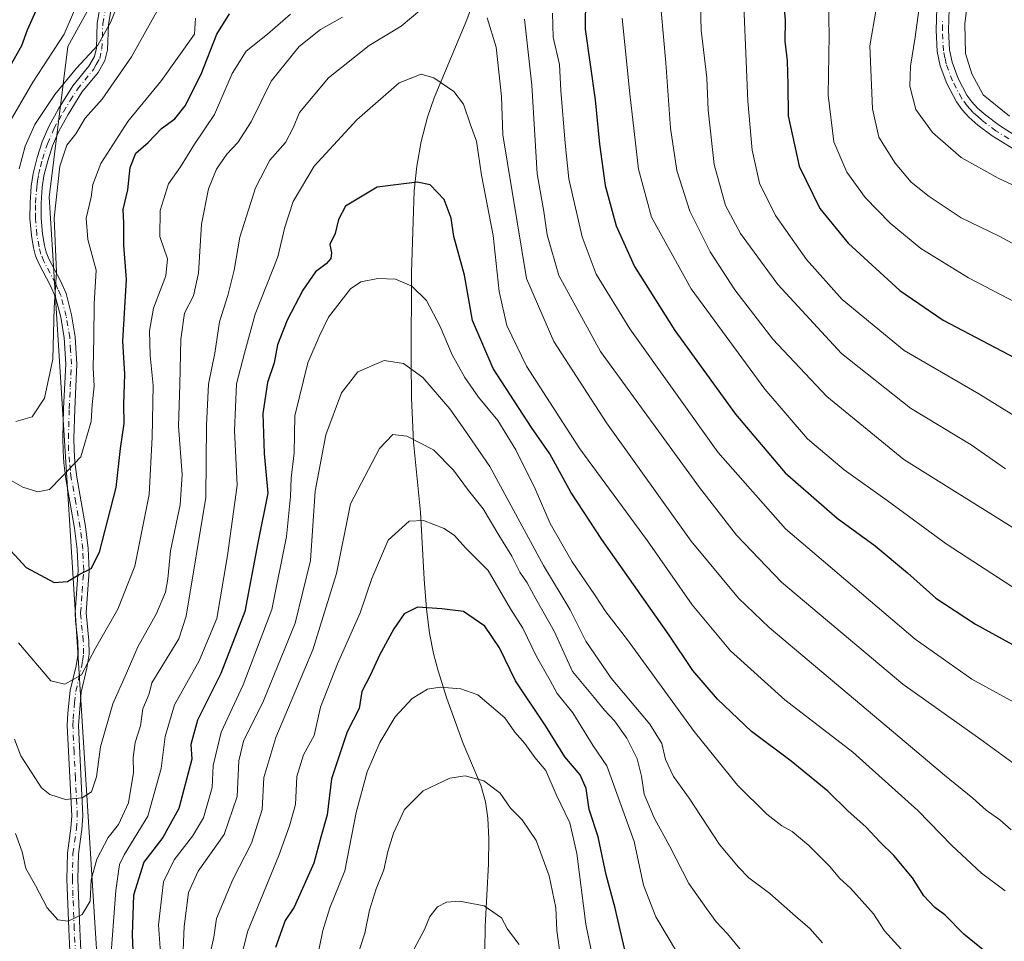
# Model space of a CAD drawing. Units: metres. Extents: x 644729 to 648184, y 4741520 to 4743905.
# Drawn here: x 646142 to 646376, y 4743263 to 4743482 of the extents above; entities that cross this region are included whole.
import ezdxf

# ---------------------------------------------------------------- set-up
doc = ezdxf.new("R2010")
doc.units = ezdxf.units.M
doc.header["$MEASUREMENT"] = 0
doc.linetypes.add('DGN Style 4', pattern=[2.638475, 1.318413, -0.659207, 0.001648, -0.659207])
for name, color, linetype, lineweight in [('Arbolado forestal CxS', 92, 'Continuous', 0), ('Camino Cxs', 7, 'Continuous', 0), ('Camino eje', 30, 'DGN Style 4', 13), ('Corriente natural lineal', 142, 'Continuous', 13), ('Curva de nivel maestra', 30, 'Continuous', 30), ('Curva de nivel normal', 30, 'Continuous', 0)]:
    doc.layers.add(name, color=color, linetype=linetype, lineweight=lineweight)

msp = doc.modelspace()

# ---------------------------------------------------------------- linework, layer by layer
at = {"layer": 'Arbolado forestal CxS', "color": 92, "linetype": 'Continuous', "lineweight": 0}
for points in [[(646163.5683, 4743216.0763, 853.3412), (646158.9013, 4743290.2331, 863.5402), (646149.5213, 4743439.8159, 886.6575), (646153.9111, 4743475.5573, 895.5944), (646162.7653, 4743491.6373, 894.3122), (646166.4127, 4743498.2617, 894.0432), (646203.0823, 4743503.4479, 884.0081), (646243.2521, 4743517.0241, 871.205), (646273.2291, 4743529.5855, 873.3444), (646323.5929, 4743544.1765, 892.3709), (646358.5751, 4743566.3407, 909.5115), (646368.2977, 4743554.4487, 913.0073), (646368.2971, 4743534.9889, 915.4524), (646380.1795, 4743517.6921, 923.0928)], [(646166.4127, 4743498.2617, 894.0432), (646162.7653, 4743491.6373, 894.3122), (646153.9111, 4743475.5573, 895.5944), (646149.5213, 4743439.8159, 886.6575), (646158.9013, 4743290.2331, 863.5402), (646163.5683, 4743216.0763, 853.3412), (646153.2093, 4743169.9461, 844.8704), (646150.3493, 4743127.2729, 840.9739), (646145.9173, 4743058.4931, 832.7582), (646157.3297, 4742990.9421, 825.6457), (646194.2283, 4742843.1539, 803.9478)], [(646166.4127, 4743498.2617, 894.0432), (646162.7653, 4743491.6373, 894.3122), (646153.9111, 4743475.5573, 895.5944), (646149.5213, 4743439.8159, 886.6575), (646158.9013, 4743290.2331, 863.5402), (646163.5683, 4743216.0763, 853.3412), (646153.2093, 4743169.9461, 844.8704), (646150.3493, 4743127.2729, 840.9739), (646145.9173, 4743058.4931, 832.7582), (646157.3297, 4742990.9421, 825.6457), (646194.2283, 4742843.1539, 803.9478)], [(646162.7653, 4743491.6373, 894.3122), (646153.9111, 4743475.5573, 895.5944), (646149.5213, 4743439.8159, 886.6575), (646158.9013, 4743290.2331, 863.5402), (646163.5683, 4743216.0763, 853.3412)]]:
    msp.add_polyline3d(points, dxfattribs=at)
at = {"layer": 'Camino Cxs', "color": 7, "linetype": 'Continuous', "lineweight": 0}
for points in [[(646154.5201, 4743257.3801, 864.3027), (646154.1401, 4743266.0201, 864.1245), (646153.8101, 4743273.9301, 863.9905), (646153.7001, 4743277.9201, 864.0155), (646153.8101, 4743284.1101, 864.2502), (646154.6601, 4743290.0001, 866.257), (646154.8501, 4743292.9401, 867.9784), (646153.7901, 4743314.3701, 874.3371), (646153.9301, 4743317.3501, 876.6649), (646154.4801, 4743322.7201, 879.0617), (646155.8801, 4743328.5201, 879.5585), (646156.3401, 4743331.4801, 878.5833), (646156.2801, 4743334.3901, 878.6649), (646155.7201, 4743339.2401, 879.416), (646155.6401, 4743341.1801, 879.4465), (646156.3601, 4743351.2201, 881.7462), (646156.1301, 4743356.1601, 880.1093), (646155.5301, 4743361.2201, 880.0315), (646153.4401, 4743372.9001, 881.2295), (646152.9701, 4743376.7501, 881.7011), (646152.7901, 4743379.6001, 882.2489), (646152.7501, 4743382.5601, 882.9274), (646152.9201, 4743389.5901, 885.406), (646153.4501, 4743400.1101, 888.8248), (646153.0501, 4743406.3701, 890.3305), (646152.2401, 4743411.2801, 890.6914), (646150.9901, 4743416.0301, 892.2852), (646149.8001, 4743418.7401, 893.9439), (646147.0001, 4743424.0101, 897.2191), (646146.2701, 4743425.8701, 898.1273), (646145.7801, 4743427.7301, 898.702), (646145.2501, 4743430.7101, 898.7427), (646144.9201, 4743434.6901, 898.4034), (646144.9401, 4743438.4401, 897.9101), (646145.2201, 4743442.4001, 898.3188), (646145.6601, 4743445.3801, 899.3461), (646146.6001, 4743449.1601, 899.2073), (646147.8501, 4743452.9401, 896.405), (646149.4301, 4743456.5701, 894.5955), (646151.7201, 4743460.7201, 893.2658), (646155.1301, 4743466.2001, 894.5369), (646158.9301, 4743470.8501, 895.9014), (646160.2401, 4743473.1901, 896.2665), (646160.7001, 4743475.1401, 895.6554), (646160.9201, 4743481.0501, 896.0644), (646162.1401, 4743488.3301, 894.7712)], [(646154.5201, 4743257.3801, 864.3027), (646154.1401, 4743266.0201, 864.1245), (646153.8101, 4743273.9301, 863.9905), (646153.7001, 4743277.9201, 864.0155), (646153.8101, 4743284.1101, 864.2502), (646154.6601, 4743290.0001, 866.257), (646154.8501, 4743292.9401, 867.9784), (646153.7901, 4743314.3701, 874.3371), (646153.9301, 4743317.3501, 876.6649), (646154.4801, 4743322.7201, 879.0617), (646155.8801, 4743328.5201, 879.5585), (646156.3401, 4743331.4801, 878.5833), (646156.2801, 4743334.3901, 878.6649), (646155.7201, 4743339.2401, 879.416), (646155.6401, 4743341.1801, 879.4465), (646156.3601, 4743351.2201, 881.7462), (646156.1301, 4743356.1601, 880.1093), (646155.5301, 4743361.2201, 880.0315), (646153.4401, 4743372.9001, 881.2295), (646152.9701, 4743376.7501, 881.7011), (646152.7901, 4743379.6001, 882.2489), (646152.7501, 4743382.5601, 882.9274), (646152.9201, 4743389.5901, 885.406), (646153.4501, 4743400.1101, 888.8248), (646153.0501, 4743406.3701, 890.3305), (646152.2401, 4743411.2801, 890.6914), (646150.9901, 4743416.0301, 892.2852), (646149.8001, 4743418.7401, 893.9439), (646147.0001, 4743424.0101, 897.2191), (646146.2701, 4743425.8701, 898.1273), (646145.7801, 4743427.7301, 898.702), (646145.2501, 4743430.7101, 898.7427), (646144.9201, 4743434.6901, 898.4034), (646144.9401, 4743438.4401, 897.9101), (646145.2201, 4743442.4001, 898.3188), (646145.6601, 4743445.3801, 899.3461), (646146.6001, 4743449.1601, 899.2073), (646147.8501, 4743452.9401, 896.405), (646149.4301, 4743456.5701, 894.5955), (646151.7201, 4743460.7201, 893.2658), (646155.1301, 4743466.2001, 894.5369), (646158.9301, 4743470.8501, 895.9014), (646160.2401, 4743473.1901, 896.2665), (646160.7001, 4743475.1401, 895.6554), (646160.9201, 4743481.0501, 896.0644), (646162.1401, 4743488.3301, 894.7712)], [(646164.7301, 4743487.8401, 893.5908), (646163.5401, 4743480.7801, 894.0462), (646163.3201, 4743474.7801, 894.2432), (646162.7201, 4743472.2201, 895.0393), (646161.1101, 4743469.3601, 894.8812), (646157.2801, 4743464.6701, 893.5343), (646154.0001, 4743459.3801, 893.4648), (646151.8001, 4743455.4101, 894.3148), (646150.3101, 4743451.9901, 896.1189), (646149.1301, 4743448.4301, 898.1822), (646148.2501, 4743444.8601, 897.4626), (646147.8401, 4743442.1201, 896.2677), (646147.5701, 4743438.3401, 895.5165), (646147.5601, 4743434.8001, 896.1224), (646147.8701, 4743431.0501, 897.0405), (646148.3601, 4743428.2901, 897.5009), (646148.7801, 4743426.6901, 897.2586), (646149.4001, 4743425.1101, 896.4822), (646152.1701, 4743419.8901, 893.0045), (646153.4901, 4743416.9001, 891.3187), (646154.8201, 4743411.8301, 889.2539), (646155.6701, 4743406.6701, 887.8326), (646156.0801, 4743400.1301, 887.3944), (646155.5501, 4743389.4901, 884.905), (646155.3801, 4743382.5401, 883.3912), (646155.4201, 4743379.7001, 882.7269), (646155.5901, 4743376.9901, 882.135), (646156.0501, 4743373.2901, 881.4538), (646158.1301, 4743361.6101, 880.1097), (646158.7601, 4743356.3701, 880.4835), (646159.0001, 4743351.1801, 881.7707), (646158.2701, 4743341.1401, 879.0425), (646158.9101, 4743334.5701, 877.6521), (646158.9801, 4743331.3101, 877.1637), (646158.4601, 4743328.0001, 878.8801), (646157.0901, 4743322.2701, 878.7311), (646156.4201, 4743314.3701, 874.2002), (646157.4901, 4743292.9201, 868.3529), (646157.2801, 4743289.7301, 866.5008), (646156.4401, 4743283.9001, 864.3188), (646156.3301, 4743277.9301, 864.4374), (646156.4401, 4743274.0201, 863.7332), (646156.7701, 4743266.1301, 863.4736), (646157.1501, 4743257.4701, 863.941)], [(646164.7301, 4743487.8401, 893.5908), (646163.5401, 4743480.7801, 894.0462), (646163.3201, 4743474.7801, 894.2432), (646162.7201, 4743472.2201, 895.0393), (646161.1101, 4743469.3601, 894.8812), (646157.2801, 4743464.6701, 893.5343), (646154.0001, 4743459.3801, 893.4648), (646151.8001, 4743455.4101, 894.3148), (646150.3101, 4743451.9901, 896.1189), (646149.1301, 4743448.4301, 898.1822), (646148.2501, 4743444.8601, 897.4626), (646147.8401, 4743442.1201, 896.2677), (646147.5701, 4743438.3401, 895.5165), (646147.5601, 4743434.8001, 896.1224), (646147.8701, 4743431.0501, 897.0405), (646148.3601, 4743428.2901, 897.5009), (646148.7801, 4743426.6901, 897.2586), (646149.4001, 4743425.1101, 896.4822), (646152.1701, 4743419.8901, 893.0045), (646153.4901, 4743416.9001, 891.3187), (646154.8201, 4743411.8301, 889.2539), (646155.6701, 4743406.6701, 887.8326), (646156.0801, 4743400.1301, 887.3944), (646155.5501, 4743389.4901, 884.905), (646155.3801, 4743382.5401, 883.3912), (646155.4201, 4743379.7001, 882.7269), (646155.5901, 4743376.9901, 882.135), (646156.0501, 4743373.2901, 881.4538), (646158.1301, 4743361.6101, 880.1097), (646158.7601, 4743356.3701, 880.4835), (646159.0001, 4743351.1801, 881.7707), (646158.2701, 4743341.1401, 879.0425), (646158.9101, 4743334.5701, 877.6521), (646158.9801, 4743331.3101, 877.1637), (646158.4601, 4743328.0001, 878.8801), (646157.0901, 4743322.2701, 878.7311), (646156.4201, 4743314.3701, 874.2002), (646157.4901, 4743292.9201, 868.3529), (646157.2801, 4743289.7301, 866.5008), (646156.4401, 4743283.9001, 864.3188), (646156.3301, 4743277.9301, 864.4374), (646156.4401, 4743274.0201, 863.7332), (646156.7701, 4743266.1301, 863.4736), (646157.1501, 4743257.4701, 863.941)], [(646379.5701, 4743450.5101, 924.2018), (646373.4601, 4743454.3201, 922.569), (646370.0301, 4743456.9001, 922.4154), (646367.8601, 4743458.7901, 922.8853), (646366.3001, 4743460.5301, 922.0011), (646364.9201, 4743462.4401, 920.9092), (646362.6401, 4743466.7601, 920.4072), (646361.1001, 4743470.9701, 920.678), (646360.3801, 4743474.3201, 920.5487), (646360.1201, 4743479.4001, 920.4751), (646360.2501, 4743484.6401, 921.3952)], [(646379.5701, 4743450.5101, 924.2018), (646373.4601, 4743454.3201, 922.569), (646370.0301, 4743456.9001, 922.4154), (646367.8601, 4743458.7901, 922.8853), (646366.3001, 4743460.5301, 922.0011), (646364.9201, 4743462.4401, 920.9092), (646362.6401, 4743466.7601, 920.4072), (646361.1001, 4743470.9701, 920.678), (646360.3801, 4743474.3201, 920.5487), (646360.1201, 4743479.4001, 920.4751), (646360.2501, 4743484.6401, 921.3952)], [(646363.2201, 4743484.4401, 921.0878), (646363.0901, 4743479.4401, 920.0642), (646363.3301, 4743474.7101, 920.4874), (646363.9601, 4743471.8001, 921.4902), (646365.3601, 4743467.9701, 921.8796), (646367.4501, 4743464.0101, 920.9078), (646368.6101, 4743462.4001, 920.8131), (646369.9501, 4743460.9201, 921.8373), (646371.9001, 4743459.2101, 921.5043), (646375.1501, 4743456.7701, 921.5645), (646381.0401, 4743453.0901, 923.2019)], [(646363.2201, 4743484.4401, 921.0878), (646363.0901, 4743479.4401, 920.0642), (646363.3301, 4743474.7101, 920.4874), (646363.9601, 4743471.8001, 921.4902), (646365.3601, 4743467.9701, 921.8796), (646367.4501, 4743464.0101, 920.9078), (646368.6101, 4743462.4001, 920.8131), (646369.9501, 4743460.9201, 921.8373), (646371.9001, 4743459.2101, 921.5043), (646375.1501, 4743456.7701, 921.5645), (646381.0401, 4743453.0901, 923.2019)]]:
    msp.add_polyline3d(points, dxfattribs=at)
at = {"layer": 'Camino eje', "color": 30, "linetype": 'DGN Style 4', "lineweight": 13}
for points in [[(646155.8351, 4743257.4251, 864.1173), (646155.4551, 4743266.0751, 863.7971), (646155.1251, 4743273.9751, 863.8571), (646155.0151, 4743277.9251, 864.2267), (646155.1251, 4743284.0051, 864.2886), (646155.9701, 4743289.8651, 866.3799), (646156.1701, 4743292.9301, 868.1648), (646155.7251, 4743301.8951, 870.2289), (646155.4151, 4743308.1001, 871.6634), (646155.1051, 4743314.3701, 874.2686), (646155.1751, 4743315.8601, 875.2737), (646155.5101, 4743319.8101, 877.519), (646155.7851, 4743322.4951, 878.9467), (646156.4851, 4743325.3951, 879.4354), (646157.1701, 4743328.2601, 879.507), (646157.4001, 4743329.7401, 878.8697), (646157.6601, 4743331.3951, 878.0313), (646157.5951, 4743334.4801, 878.1462), (646157.3151, 4743336.9051, 878.8667), (646156.9951, 4743340.1901, 879.0862), (646156.9551, 4743341.1601, 879.094), (646157.3151, 4743346.1801, 881.5557), (646157.6801, 4743351.2001, 881.8629), (646157.4451, 4743356.2651, 879.9627), (646157.1301, 4743358.8851, 879.5955), (646156.8301, 4743361.4151, 879.8895), (646155.7901, 4743367.2551, 880.2996), (646154.7451, 4743373.0951, 881.3356), (646154.5151, 4743374.9451, 881.6295), (646154.2801, 4743376.8701, 881.9142), (646154.1051, 4743379.6501, 882.4877), (646154.0651, 4743382.5501, 883.1584), (646154.2351, 4743389.5401, 885.1554), (646154.5001, 4743394.8001, 886.9877), (646154.7651, 4743400.1201, 888.1094), (646154.5601, 4743403.3901, 888.5417), (646154.3601, 4743406.5201, 889.1037), (646153.5301, 4743411.5551, 889.9075), (646152.2401, 4743416.4651, 891.4674), (646151.5801, 4743417.9601, 892.4172), (646150.9851, 4743419.3151, 893.4379), (646148.2001, 4743424.5601, 896.7853), (646147.5251, 4743426.2801, 897.5998), (646147.0701, 4743428.0101, 898.0719), (646146.5601, 4743430.8801, 897.8432), (646146.2401, 4743434.7451, 897.2501), (646146.2501, 4743436.6201, 896.7521), (646146.2551, 4743438.3901, 896.6994), (646146.5301, 4743442.2601, 897.2755), (646146.7351, 4743443.6301, 897.7509), (646146.9551, 4743445.1201, 898.3737), (646147.4251, 4743447.0101, 899.0946), (646147.8651, 4743448.7951, 898.4909), (646149.0801, 4743452.4651, 896.244), (646150.6151, 4743455.9901, 894.4483), (646151.7601, 4743458.0651, 893.4459), (646152.8601, 4743460.0501, 892.9836), (646154.5001, 4743462.6951, 893.1762), (646156.2051, 4743465.4351, 893.8418), (646160.0201, 4743470.1051, 895.2328), (646160.6751, 4743471.2751, 895.618), (646161.4801, 4743472.7051, 895.5842), (646162.0101, 4743474.9601, 894.6425), (646162.2301, 4743480.9151, 894.669), (646162.8401, 4743484.5551, 894.4175)], [(646377.3601, 4743453.6401, 922.8811), (646374.3051, 4743455.5451, 921.9632), (646370.9651, 4743458.0551, 921.5493), (646369.9901, 4743458.9101, 922.0467), (646368.9051, 4743459.8551, 922.0439), (646368.1251, 4743460.7251, 921.5601), (646367.4551, 4743461.4651, 920.8728), (646366.1851, 4743463.2251, 920.7035), (646364.0001, 4743467.3651, 920.9742), (646362.5301, 4743471.3851, 919.9417), (646362.2151, 4743472.8401, 919.9359), (646361.8551, 4743474.5151, 919.8504), (646361.6051, 4743479.4201, 919.8074), (646361.6701, 4743481.9201, 920.1786)]]:
    msp.add_polyline3d(points, dxfattribs=at)
at = {"layer": 'Corriente natural lineal', "color": 142, "linetype": 'Continuous', "lineweight": 13}
msp.add_polyline3d([(646255.9901, 4743501.9101, 864.3422), (646248.6501, 4743481.8401, 858.7334), (646240.8901, 4743463.3401, 854.0509), (646239.3101, 4743458.7401, 853.052), (646237.8201, 4743453.0001, 851.9092), (646236.7901, 4743447.1601, 850.8312), (646236.1801, 4743441.2601, 849.7257), (646235.5401, 4743421.9001, 845.6944), (646235.4501, 4743400.9601, 840.5003), (646235.5301, 4743392.1601, 837.7947), (646236.0101, 4743381.6401, 834.8251), (646237.6701, 4743365.0401, 830.5762), (646238.5301, 4743349.1101, 826.7685), (646239.0801, 4743342.0901, 825.1044), (646239.8001, 4743336.3001, 823.5732), (646240.7401, 4743331.5001, 822.3071), (646241.8301, 4743327.3801, 821.2487), (646243.9501, 4743320.7801, 819.5849), (646247.8001, 4743310.0801, 817.0225), (646251.9801, 4743300.2401, 814.7097), (646253.1001, 4743296.2901, 814.0049), (646253.6901, 4743292.4301, 813.2552), (646253.9301, 4743287.5301, 812.3757), (646253.8001, 4743281.5901, 811.32), (646253.0401, 4743266.6601, 809.4643), (646252.8501, 4743255.2801, 807.1174)], dxfattribs=at)
at = {"layer": 'Curva de nivel maestra', "color": 30, "linetype": 'Continuous', "lineweight": 30, "flags": 128}
for points, elevation in [([(646140.24, 4743470.8601), (646143, 4743475.8001), (646144.3, 4743479.5001), (646147.45, 4743486.3501)], 900), ([(646276.82, 4743487.3501), (646276.76, 4743479.6801), (646279.14, 4743462.8701), (646280.16, 4743452.3301), (646281.52, 4743442.5401), (646284.11, 4743432.9701), (646288.51, 4743423.3401), (646298.05, 4743408.1701), (646312.46, 4743388.2401), (646324.24, 4743374.3601), (646336.64, 4743363.5601), (646345.66, 4743357.0101), (646353.33, 4743350.6601), (646360.01, 4743344.5901), (646369.47, 4743338.4001), (646384.55, 4743330.1201)], 875), ([(646323.99, 4743485.3001), (646324.26, 4743481.7901), (646324.17, 4743476.7701), (646324.76, 4743472.1101), (646324.93, 4743466.4401), (646324.95, 4743459.1101), (646327.56, 4743447.1101), (646332.49, 4743437.0701), (646339.26, 4743428.8801), (646351.48, 4743417.6001), (646361.79, 4743410.5801), (646380.32, 4743400.8301)], 900), ([(646126.91, 4743370.3601), (646143.99, 4743351.9001), (646150.66, 4743348.3501), (646153.81, 4743348.5401), (646156.59, 4743350.2201), (646159.43, 4743351.6601), (646161.46, 4743355.5601), (646165.42, 4743370.8601), (646166.43, 4743380.1301), (646167.28, 4743386.0601), (646167.18, 4743390.5801), (646167.48, 4743397.7701), (646167, 4743405.6101), (646167.85, 4743420.2301), (646167.25, 4743428.4001), (646167.18, 4743433.5901), (646167.05, 4743436.8701), (646168.19, 4743441.4801), (646168.74, 4743446.8501), (646170.05, 4743450.2301), (646173, 4743452.7601), (646176.14, 4743456.0801), (646179.33, 4743458.3501), (646181.76, 4743461.4201), (646185.58, 4743469.0001), (646189.32, 4743478.4801), (646192.33, 4743483.3201)], 875), ([(646371.74, 4743260.7501), (646366.67, 4743264.8301), (646362.19, 4743269.4801), (646359.78, 4743271.2201), (646357.16, 4743273.9401), (646354.52, 4743278.2601), (646350.11, 4743283.5301), (646346.82, 4743286.7301), (646343.42, 4743290.3201), (646339.25, 4743294.0301), (646334.44, 4743298.8301), (646325.68, 4743305.8901), (646316.25, 4743312.9701), (646308.18, 4743320.6301), (646302.36, 4743327.4701), (646296.69, 4743335.8601), (646280.76, 4743358.5101), (646273.33, 4743369.7601), (646268.36, 4743378.8701), (646264.02, 4743385.1501), (646254.92, 4743399.0801), (646250.01, 4743410.4701), (646248.15, 4743421.2601), (646245.59, 4743430.4401), (646244.96, 4743434.8201), (646243.26, 4743439.2301), (646239.99, 4743442.7001), (646236.84, 4743443.3001), (646227.36, 4743442.1401), (646219.89, 4743437.6801), (646218.23, 4743434.4501), (646217.38, 4743431.1901), (646216.13, 4743428.5401), (646216.5, 4743426.5701), (646216.35, 4743425.2201), (646215.28, 4743423.9701), (646212.71, 4743422.0401), (646209.76, 4743417.7301), (646206.01, 4743410.6101), (646203.73, 4743404.7301), (646202.92, 4743400.4401), (646201.36, 4743395.8201), (646200.22, 4743388.4001), (646200.53, 4743378.9301), (646201.38, 4743369.5501), (646199.05, 4743357.7701), (646195.96, 4743341.4401), (646190.26, 4743326.7701), (646184.74, 4743315.6301), (646183.14, 4743309.8601), (646183.38, 4743306.3901), (646180.26, 4743294.7001), (646176.48, 4743287.7801), (646171.99, 4743281.9401), (646169.52, 4743274.1101), (646169.18, 4743264.7701), (646169.54, 4743257.1101)], 850), ([(646286.56, 4743259.4401), (646283.88, 4743271.0501), (646281.77, 4743278.9601), (646279.86, 4743287.9901), (646277.71, 4743294.4301), (646277.04, 4743299.4701), (646275.61, 4743302.7201), (646271.96, 4743306.9901), (646267.46, 4743314.2401), (646260.22, 4743325.0001), (646256.39, 4743332.8401), (646252.93, 4743337.9901), (646247.85, 4743341.4401), (646242.72, 4743342.1101), (646236.92, 4743342.4801), (646233.75, 4743340.9101), (646231.3, 4743337.3501), (646227.94, 4743331.0601), (646225.8, 4743326.4401), (646223.75, 4743322.4401), (646223.09, 4743318.4401), (646220.28, 4743312.8501), (646216.52, 4743301.7501), (646215.53, 4743293.1801), (646214, 4743287.9201), (646212.34, 4743281.7501), (646207.67, 4743271.3001), (646205.5, 4743268.1401), (646203.22, 4743261.6801)], 825)]:
    msp.add_lwpolyline(points, dxfattribs=dict(at, elevation=elevation))
at = {"layer": 'Curva de nivel normal', "color": 30, "linetype": 'Continuous', "lineweight": 0, "flags": 128}
for points, elevation in [([(646139.35, 4743456.3301), (646145.61, 4743467.0701), (646153.08, 4743478.4401), (646162.66, 4743500.7401)], 895), ([(646314.04, 4743494.7701), (646315.44, 4743462.5501), (646316.46, 4743450.9401), (646318.19, 4743443.0701), (646321.99, 4743435.4601), (646329.36, 4743424.9901), (646337.84, 4743415.4801), (646352.49, 4743403.4101), (646370.28, 4743393.1301), (646382.29, 4743385.6601)], 895), ([(646141.55, 4743386.5201), (646145.42, 4743387.6801), (646148.36, 4743392.0601), (646150.33, 4743401.3501), (646150.65, 4743413.5601), (646151.22, 4743421.9501), (646150.66, 4743434.7601), (646151.98, 4743447.1001), (646153.71, 4743452.1101), (646155.84, 4743454.7801), (646158.06, 4743458.5201), (646162.07, 4743463.0301), (646169.01, 4743473.1201), (646180.33, 4743493.3801)], 885), ([(646368.42, 4743493.1201), (646366.97, 4743480.9001), (646367.1, 4743473.8801), (646368.6, 4743469.0401), (646371.32, 4743464.1001), (646377.57, 4743459.0201)], 920), ([(646142.34, 4743446.4701), (646143.79, 4743451.8901), (646146.12, 4743457.0501), (646150.8, 4743464.1101), (646155.94, 4743470.3801), (646161.06, 4743475.8801), (646164.1, 4743481.3801), (646167.66, 4743490.4401)], 890), ([(646356.84, 4743490.0901), (646355.18, 4743477.7401), (646354.04, 4743470.8301), (646353.88, 4743466.1401), (646355.32, 4743460.6001), (646359.25, 4743455.1501), (646366.1, 4743449.2201), (646374.82, 4743444.2701), (646390.98, 4743436.7601)], 915), ([(646304.09, 4743488.4601), (646304.3, 4743479.4401), (646305.64, 4743468.1101), (646306.02, 4743460.4401), (646307.4, 4743447.5401), (646310.11, 4743437.8201), (646313.68, 4743431.1301), (646322.53, 4743419.0301), (646337.68, 4743402.6801), (646354.04, 4743389.7401), (646368.41, 4743380.9901), (646376.6, 4743375.3101)], 890), ([(646334.59, 4743485.8101), (646334.75, 4743478.2601), (646334.45, 4743463.9901), (646335.83, 4743452.9401), (646338.9, 4743445.6801), (646343.28, 4743439.7201), (646349.2, 4743433.6401), (646356.46, 4743427.5701), (646367.84, 4743420.6201), (646390.64, 4743408.7301)], 905), ([(646141.48, 4743288.7601), (646143.07, 4743284.4201), (646143.91, 4743280.4301), (646146.2, 4743276.4101), (646149.04, 4743271.0901), (646151.57, 4743268.2601), (646153.99, 4743267.9701), (646157.33, 4743269.5001), (646159.25, 4743272.6801), (646159.48, 4743277.7501), (646160.77, 4743282.7001), (646163.48, 4743287.7701), (646165.95, 4743290.9201), (646168.3, 4743296.0101), (646169.51, 4743303.2501), (646169.4, 4743306.7701), (646169.87, 4743310.3801), (646171.15, 4743314.3201), (646171.72, 4743318.3601), (646173.24, 4743321.9001), (646173.89, 4743324.4801), (646180.29, 4743334.9801), (646181.98, 4743340.3301), (646186.71, 4743368.5001), (646186.86, 4743385.6901), (646187.36, 4743395.4301), (646188.86, 4743402.7201), (646189.97, 4743410.2301), (646191.92, 4743416.4501), (646193.38, 4743422.4201), (646194.8, 4743430.2501), (646198.51, 4743442.0001), (646201.92, 4743448.5501), (646205.61, 4743452.7601), (646207.45, 4743456.2001), (646208.95, 4743459.8801), (646215.83, 4743468.1301), (646225.48, 4743475.7501), (646233.04, 4743480.3501), (646237.99, 4743484.4901)], 860), ([(646142.24, 4743334.0301), (646149.9, 4743325.0101), (646153.18, 4743324.1701), (646157.2, 4743326.4101), (646160.45, 4743332.7401), (646165.81, 4743341.9701), (646169.84, 4743352.1701), (646173.22, 4743369.2401), (646173.91, 4743382.8301), (646174.16, 4743395.0501), (646173.48, 4743402.2001), (646173.3, 4743408.0501), (646174.29, 4743413.4401), (646177.16, 4743421.1101), (646177.57, 4743425.1101), (646175.79, 4743430.4401), (646175.84, 4743436.6401), (646177.8, 4743442.9101), (646180.66, 4743446.9401), (646184.02, 4743452.3201), (646188.71, 4743459.4101), (646192.96, 4743469.1101), (646196.27, 4743474.4201), (646201.33, 4743478.4601), (646206.82, 4743483.2201)], 870), ([(646269, 4743483.4401), (646269.17, 4743477.7701), (646270.68, 4743471.2701), (646271, 4743465.0801), (646272.02, 4743452.6001), (646272.92, 4743444.1101), (646276.1, 4743430.3401), (646279.35, 4743421.5301), (646287.38, 4743408.5301), (646308.31, 4743379.2701), (646324.31, 4743361.0701), (646355.14, 4743334.9001), (646368.59, 4743325.4101), (646378.6, 4743319.8901)], 870), ([(646294.79, 4743483.9801), (646295.96, 4743471.6901), (646297.06, 4743456.1701), (646298.52, 4743446.1101), (646301.62, 4743436.4401), (646306.43, 4743426.7701), (646312.28, 4743417.7601), (646321.34, 4743406.1001), (646334.2, 4743392.4601), (646352.42, 4743377.5201), (646379.42, 4743360.6501)], 885), ([(646345.88, 4743484.4201), (646344.34, 4743475.7001), (646344.98, 4743460.7301), (646346.55, 4743454.0001), (646350.4, 4743447.8401), (646354.23, 4743443.3401), (646358.45, 4743439.9001), (646366.08, 4743434.8601), (646375.08, 4743430.5301), (646382.48, 4743426.5801)], 910), ([(646138.25, 4743373.7801), (646143.26, 4743370.9601), (646146.82, 4743369.8601), (646149.53, 4743370.4301), (646152.4, 4743373.3201), (646157.02, 4743378.1801), (646159.43, 4743386.5101), (646159.7, 4743390.5801), (646160.14, 4743394.9501), (646159.94, 4743399.2901), (646160.1, 4743406.4601), (646160.16, 4743414.4401), (646160.63, 4743422.4401), (646158.7, 4743429.7701), (646158.25, 4743434.7701), (646159.48, 4743439.7801), (646159.86, 4743442.7801), (646161.73, 4743447.7801), (646168.2, 4743457.7701), (646176.13, 4743467.4801), (646184.02, 4743478.4401), (646184.2, 4743482.2801)], 880), ([(646141.27, 4743311.1101), (646142.73, 4743307.1601), (646147.68, 4743299.5601), (646149.65, 4743297.9901), (646153.33, 4743296.8001), (646157.33, 4743297.2301), (646159.53, 4743298.6401), (646160.72, 4743302.2101), (646161.7, 4743309.3101), (646164.64, 4743319.5301), (646167.88, 4743326.8101), (646170.52, 4743333.0801), (646174.95, 4743340.9801), (646177.08, 4743346.0101), (646177.69, 4743349.2101), (646178.3, 4743355.8501), (646180.58, 4743366.7501), (646181.1, 4743373.9801), (646180.19, 4743385.4601), (646180.52, 4743395.2801), (646180.73, 4743406.0701), (646181.62, 4743412.2601), (646183.73, 4743416.3501), (646184.97, 4743421.7401), (646185.64, 4743433.3501), (646187.29, 4743441.7701), (646189.24, 4743446.4101), (646191.65, 4743449.9801), (646194.25, 4743452.7401), (646197.42, 4743457.6601), (646202.21, 4743467.3301), (646208.86, 4743475.5301), (646213.92, 4743479.5701), (646219.15, 4743482.5301)], 865), ([(646253.5, 4743482.3501), (646255.62, 4743475.4001), (646256.92, 4743463.6601), (646257.24, 4743454.5701), (646262.84, 4743420.4401), (646269.32, 4743405.5401), (646281.85, 4743386.2301), (646301.95, 4743358.1601), (646313.21, 4743344.5901), (646320.49, 4743337.6201), (646350.01, 4743312.8301), (646362.14, 4743302.5701), (646368.81, 4743297.1301), (646371.98, 4743294.3101), (646375.25, 4743292.0301), (646377.95, 4743289.6501)], 860), ([(646262.38, 4743482.0201), (646264.11, 4743466.3301), (646265.35, 4743445.3301), (646266.94, 4743436.3801), (646267.72, 4743430.8401), (646270.53, 4743421.1501), (646280.41, 4743403.1901), (646303.93, 4743370.8701), (646312.71, 4743359.5401), (646323.4, 4743348.3801), (646352.22, 4743324.1901), (646370.5, 4743311.1901), (646381.84, 4743303.0001)], 865), ([(646285.59, 4743482.2801), (646287.41, 4743464.3201), (646289.46, 4743446.4201), (646292.53, 4743435.0201), (646301.92, 4743418.0401), (646319.44, 4743394.2201), (646329.61, 4743382.3901), (646338.31, 4743375.0901), (646348.46, 4743367.8001), (646362.47, 4743357.5101), (646379.69, 4743346.3701)], 880), ([(646376.52, 4743275.1801), (646370.91, 4743279.3601), (646363.82, 4743285.9301), (646355.75, 4743294.2001), (646340.3, 4743308.0801), (646324.18, 4743320.5101), (646311.26, 4743332.1101), (646302.22, 4743343.0601), (646291.58, 4743358.2001), (646275.54, 4743380.0201), (646262.86, 4743399.6401), (646258.18, 4743409.2901), (646256.33, 4743417.4101), (646254.95, 4743430.6601), (646252.19, 4743444.9901), (646250.96, 4743453.0701), (646249.52, 4743456.9701), (646247.89, 4743461.8701), (646245.61, 4743464.8601), (646240.8, 4743468.1101), (646237.85, 4743468.9601), (646232.61, 4743466.8901), (646222.58, 4743458.1101), (646212.43, 4743447.1101), (646207.39, 4743438.7701), (646205.48, 4743432.6601), (646203.75, 4743425.6501), (646198.42, 4743411.9901), (646195.89, 4743402.7701), (646194, 4743395.4401), (646193.53, 4743384.4401), (646194.13, 4743371.4401), (646191.8, 4743354.7701), (646189.29, 4743339.7601), (646185.08, 4743329.7401), (646179.21, 4743319.3001), (646177.05, 4743311.7501), (646176.12, 4743304.2001), (646172.9, 4743292.8801), (646167.28, 4743283.6901), (646166.19, 4743281.4301), (646165.28, 4743275.2301), (646163.99, 4743257.3601)], 855), ([(646175.98, 4743259.3201), (646175.43, 4743267.1201), (646176.67, 4743277.2701), (646179.19, 4743282.5301), (646183.54, 4743288.1101), (646186.12, 4743292.4401), (646188.22, 4743299.6701), (646188.42, 4743304.9101), (646190.31, 4743312.7701), (646195.58, 4743324.0301), (646202.36, 4743341.8901), (646205.82, 4743359.2701), (646206.79, 4743368.7401), (646206.96, 4743373.0801), (646207.69, 4743379.1101), (646207.81, 4743387.8601), (646210.91, 4743400.4601), (646213.64, 4743406.7101), (646215.8, 4743411.3001), (646221.03, 4743418.0001), (646223.48, 4743419.7101), (646227.57, 4743420.5101), (646231.75, 4743420.3201), (646235.58, 4743418.6601), (646239.06, 4743415.2401), (646242.34, 4743409.1201), (646245.22, 4743402.3401), (646248.16, 4743397.0201), (646251.48, 4743392.2801), (646256, 4743386.7901), (646260.33, 4743379.8001), (646264.87, 4743370.5701), (646268.44, 4743362.3101), (646273.7, 4743353.2101), (646278.99, 4743345.5101), (646281.66, 4743341.3801), (646286.85, 4743334.7001), (646302.66, 4743312.9401), (646312.96, 4743300.2301), (646319.92, 4743293.3201), (646323.45, 4743290.5901), (646325.97, 4743289.2401), (646329.92, 4743285.9401), (646334.78, 4743281.0101), (646337.28, 4743278.0501), (646339.81, 4743275.7601), (646345.26, 4743269.7101), (646347.86, 4743265.6401), (646352.62, 4743260.4001)], 845), ([(646180.97, 4743253.4801), (646181.55, 4743266.6801), (646182.58, 4743274.7201), (646184.87, 4743279.7901), (646191.02, 4743288.5001), (646194.12, 4743297.5701), (646194.55, 4743306.0001), (646195.66, 4743310.6601), (646200.42, 4743320.2301), (646207.9, 4743338.6701), (646211.58, 4743353.5301), (646212.65, 4743370.0201), (646215.16, 4743383.3701), (646218.88, 4743393.3201), (646222.81, 4743398.3301), (646229.06, 4743401.0201), (646233.63, 4743400.3201), (646238.19, 4743397.0201), (646244.67, 4743389.5501), (646248.22, 4743384.5201), (646254.1, 4743375.8401), (646266.91, 4743352.3601), (646273.24, 4743341.8701), (646276.92, 4743334.4301), (646282.96, 4743325.5901), (646292.14, 4743314.6801), (646295, 4743310.1401), (646295.82, 4743306.3001), (646297.76, 4743302.3201), (646301.45, 4743297.1801), (646308.69, 4743286.1401), (646313.22, 4743280.7801), (646315.66, 4743278.2201), (646320.61, 4743274.5001), (646326.75, 4743269.1001), (646330.15, 4743266.2201), (646333.13, 4743262.8101)], 840), ([(646187.66, 4743259.8701), (646188.61, 4743264.1601), (646189.23, 4743268.5501), (646193.1, 4743277.8801), (646197.55, 4743286.4401), (646200.09, 4743294.4401), (646200.5, 4743302.0601), (646203.33, 4743311.5101), (646212.1, 4743332.3801), (646217.71, 4743350.5001), (646221.05, 4743367.0101), (646227.94, 4743380.1201), (646231.06, 4743383.4401), (646234.46, 4743383.0801), (646240.72, 4743379.8101), (646245.49, 4743375.0001), (646249.06, 4743370.1301), (646252.54, 4743365.7801), (646256.24, 4743359.5601), (646259.32, 4743354.5501), (646261.22, 4743350.7701), (646262.98, 4743348.2401), (646265.09, 4743344.4301), (646269.4, 4743336.7501), (646273.78, 4743327.2401), (646278.94, 4743321.0301), (646281.38, 4743318.0501), (646283.77, 4743315.5201), (646286.7, 4743311.3801), (646289.11, 4743306.4501), (646290.17, 4743302.4001), (646290.81, 4743298.1101), (646293.14, 4743292.4401), (646296.9, 4743285.7101), (646301.36, 4743276.8701), (646305.61, 4743270.9301), (646307.9, 4743267.8001), (646310.59, 4743264.9201), (646315.36, 4743259.1401)], 835), ([(646192.07, 4743247.2201), (646196.59, 4743265.4401), (646204.02, 4743283.5201), (646206.55, 4743290.5401), (646207.96, 4743295.6301), (646208.3, 4743302.2701), (646209.91, 4743307.4201), (646212.42, 4743312.0501), (646213.94, 4743318.7501), (646217.92, 4743329.0501), (646223.35, 4743341.1101), (646226.09, 4743349.2901), (646229.99, 4743358.3501), (646234.99, 4743362.8501), (646238.4, 4743363.0701), (646243.29, 4743361.1401), (646245.74, 4743359.4601), (646248.34, 4743356.5601), (646253.71, 4743351.1601), (646259.01, 4743342.1101), (646261.95, 4743337.4901), (646265.19, 4743330.7901), (646268.44, 4743325.0801), (646270.1, 4743321.9801), (646273.86, 4743317.3801), (646278.66, 4743309.5301), (646281.91, 4743304.8001), (646288.42, 4743286.8801), (646290.62, 4743276.4901), (646293.53, 4743268.9801), (646301.16, 4743256.2701)], 830), ([(646212.87, 4743257.9701), (646214.45, 4743265.7401), (646216.1, 4743271.1101), (646219.66, 4743279.8801), (646222.38, 4743293.7601), (646224.98, 4743303.3901), (646228, 4743310.3801), (646231.69, 4743316.4801), (646235.66, 4743320.8301), (646239.33, 4743322.9901), (646242.33, 4743323.4901), (646247.27, 4743323.0601), (646251.28, 4743321.6701), (646257.66, 4743316.2001), (646260.07, 4743312.8001), (646262.47, 4743310.1101), (646264.83, 4743306.7601), (646267.42, 4743303.6901), (646269.91, 4743298.0201), (646273.16, 4743291.2701), (646274.79, 4743284.0201), (646276.9, 4743267.2501), (646278.66, 4743258.7701)], 820), ([(646222.16, 4743258.0401), (646224.47, 4743265.0901), (646225.53, 4743270.5601), (646227.14, 4743275.6601), (646228.99, 4743280.1001), (646229.91, 4743284.4601), (646231.25, 4743288.8601), (646233.88, 4743294.4701), (646238.32, 4743298.9201), (646244.65, 4743301.8701), (646248.3, 4743302.4101), (646252.7, 4743301.2801), (646256.56, 4743298.3101), (646259.03, 4743294.7701), (646261.78, 4743292.0201), (646265.13, 4743287.1001), (646268.23, 4743278.6901), (646269.83, 4743271.1101), (646270.05, 4743265.7701), (646270.94, 4743259.4401)], 815), ([(646261.1, 4743262.3901), (646258.31, 4743266.0901), (646256.93, 4743268.7101), (646252.82, 4743271.6001), (646246.92, 4743272.7001), (646243.82, 4743272.4701), (646241.68, 4743271.3801), (646239.9, 4743269.0901), (646238.64, 4743265.9801), (646236.16, 4743261.4001)], 810)]:
    msp.add_lwpolyline(points, dxfattribs=dict(at, elevation=elevation))

doc.saveas('drawing.dxf')
